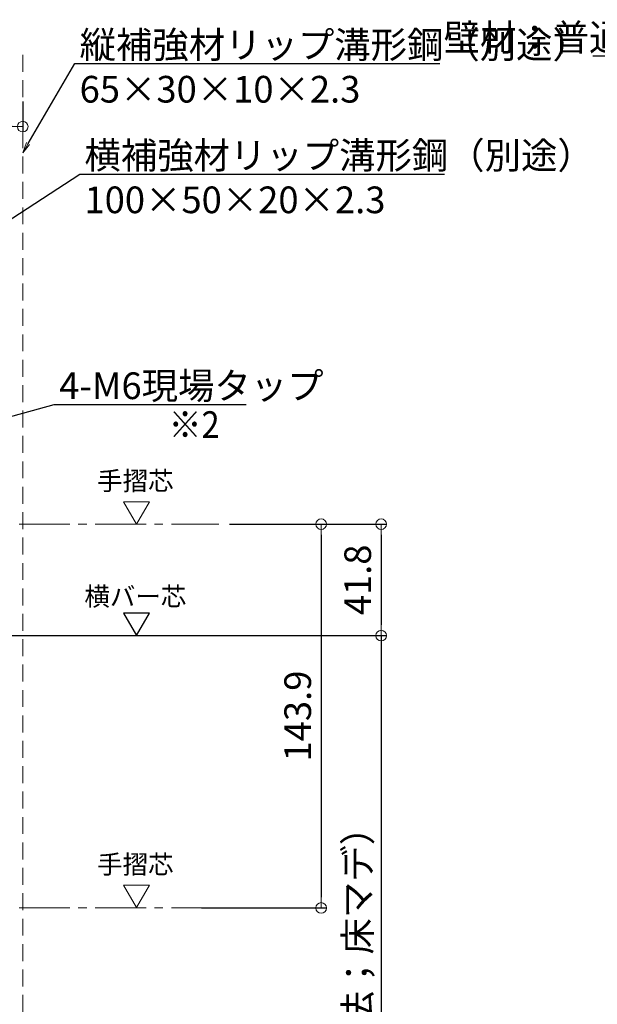
# Model space of a CAD drawing. Extents: x 6861 to 8469, y -10770 to -9662.
# Drawn here: x 7306 to 7522, y -10548 to -10178 of the extents above; entities that cross this region are included whole.
import ezdxf
from ezdxf import colors
from ezdxf.entities.mleader import LeaderData, LeaderLine
from ezdxf.math import Vec2, Vec3

# ---------------------------------------------------------------- set-up
doc = ezdxf.new("R2010")
doc.units = 0
doc.linetypes.add('CENTER2', pattern=[28.575, 19.05, -3.175, 3.175, -3.175])
doc.linetypes.add('HIDDEN', pattern=[9.525, 6.35, -3.175])
doc.layers.get('0').update_dxf_attribs({"linetype": 'CONTINUOUS'})
doc.layers.get('DEFPOINTS').update_dxf_attribs({"color": 1, "linetype": 'CONTINUOUS'})
for name, color, linetype in [('08文字', 21, 'CONTINUOUS'), ('10ユーザー', 161, 'CONTINUOUS'), ('moji', 70, 'CONTINUOUS'), ('shade', 6, 'CONTINUOUS')]:
    doc.layers.add(name, color=color, linetype=linetype)
doc.layers.add('6文字', color=2, linetype='CONTINUOUS', lineweight=20)
doc.layers.add('中心線', color=1, linetype='CENTER2', lineweight=9)
doc.styles.add('MSP', font='txt')
doc.styles.get("Standard").update_dxf_attribs({"font": 'simplex.shx', "width": 0.7, "bigfont": 'bigfont.shx'})
doc.dimstyles.new('寸法1：4', dxfattribs={"dimscale": 4, "dimtxt": 2.5, "dimasz": 1, "dimexe": 0.5, "dimexo": 1, "dimtad": 1, "dimdec": 3, "dimzin": 9, "dimdsep": 46, "dimtxsty": 'Standard', "dimblk": 'ORIGIN', "dimcen": 1, "dimclrd": 11, "dimclre": 11, "dimclrt": 2, "dimadec": 3, "dimazin": 2, "dimtfac": 1, "dimtdec": 3, "dimtix": 1, "dimtmove": 2, "dimatfit": 3, "dimldrblk": 'OPEN', "dimfxl": 0, "dimarcsym": 0})

# ---------------------------------------------------------------- blocks, each defined once
blk = doc.blocks.new('_ORIGIN')
at = {"color": 0, "linetype": 'ByBlock'}
blk.add_line((0, 0), (-1, 0), dxfattribs=at)
blk.add_circle((0, 0), 0.5, dxfattribs=at)
blk = doc.blocks.new('*D695')
at = {"layer": '6文字', "color": 11, "lineweight": -2, "transparency": 16777216}
for p, q in [((7276.68, -10209.01), (7276.68, -10220.44)), ((7306.68, -10209.01), (7306.68, -10220.44)), ((7302.68, -10218.44), (7280.68, -10218.44))]:
    blk.add_line(p, q, dxfattribs=at)
at = {"layer": 'DEFPOINTS', "color": 0, "transparency": 16777216}
for p in [(7276.68, -10205.01), (7306.68, -10205.01), (7276.68, -10218.44)]:
    blk.add_point(p, dxfattribs=at)
at = {"layer": '6文字', "color": 11, "lineweight": -2, "transparency": 16777216, "xscale": 4, "yscale": 4, "zscale": 4, "rotation": 180}
blk.add_blockref('_ORIGIN', (7276.68, -10218.44), dxfattribs=at)
at = {"layer": '6文字', "color": 11, "lineweight": -2, "transparency": 16777216, "xscale": 4, "yscale": 4, "zscale": 4}
blk.add_blockref('_ORIGIN', (7306.68, -10218.44), dxfattribs=at)
at = {"layer": '6文字', "color": 2, "transparency": 16777216, "insert": (7291.68, -10210.94), "char_height": 10, "attachment_point": 5}
blk.add_mtext('30', dxfattribs=at)
blk = doc.blocks.new('_OPEN')
at = {"color": 0, "linetype": 'ByBlock'}
for p, q in [((-1, 0.167), (0, 0)), ((0, 0), (-1, -0.167)), ((0, 0), (-1, 0))]:
    blk.add_line(p, q, dxfattribs=at)
blk = doc.blocks.new('*D688')
at = {"layer": '6文字', "color": 11, "lineweight": -2, "transparency": 16777216}
for p, q in [((7384.16, -10367.49), (7420.59, -10367.49)), ((7418.59, -10371.49), (7418.59, -10507.39)), ((7373.67, -10511.39), (7420.59, -10511.39))]:
    blk.add_line(p, q, dxfattribs=at)
at = {"layer": 'DEFPOINTS', "color": 0, "transparency": 16777216}
for p in [(7380.16, -10367.49), (7369.67, -10511.39), (7418.59, -10511.39)]:
    blk.add_point(p, dxfattribs=at)
at = {"layer": '6文字', "color": 11, "lineweight": -2, "transparency": 16777216, "xscale": 4, "yscale": 4, "zscale": 4}
for p, rotation in [((7418.59, -10367.49), 90), ((7418.59, -10511.39), 270)]:
    blk.add_blockref('_ORIGIN', p, dxfattribs=dict(at, rotation=rotation))
at = {"layer": '6文字', "color": 2, "transparency": 16777216, "insert": (7411.09, -10439.44), "char_height": 10, "attachment_point": 5, "rotation": 90}
blk.add_mtext('143.9', dxfattribs=at)
blk = doc.blocks.new('*D689')
at = {"layer": '6文字', "color": 11, "lineweight": -2, "transparency": 16777216}
for p, q in [((7290.18, -10409.29), (7443.08, -10409.29)), ((7441.08, -10409.29), (7441.08, -10740.17))]:
    blk.add_line(p, q, dxfattribs=at)
at = {"layer": 'DEFPOINTS', "color": 0, "transparency": 16777216}
for p in [(7286.18, -10409.29), (7306.68, -10752.17), (7441.08, -10752.17)]:
    blk.add_point(p, dxfattribs=at)
at = {"layer": '6文字', "color": 11, "lineweight": -2, "transparency": 16777216, "xscale": 12, "yscale": 12, "zscale": 12, "rotation": 270}
blk.add_blockref('_OPEN', (7441.08, -10752.17), dxfattribs=at)
at = {"layer": '6文字', "color": 2, "transparency": 16777216, "insert": (7433.58, -10574.73), "char_height": 10, "attachment_point": 5, "rotation": 90}
blk.add_mtext('H寸法（承認図面寸法；床マデ）', dxfattribs=at)
blk = doc.blocks.new('_NONE')
at = {"color": 0, "linetype": 'ByBlock'}
blk.add_circle((0, 0), 0.25, dxfattribs=at)
blk = doc.blocks.new('*D690')
at = {"layer": '6文字', "color": 11, "lineweight": -2, "transparency": 16777216}
for p, q in [((7384.16, -10367.49), (7443.08, -10367.49)), ((7441.08, -10371.49), (7441.08, -10405.29)), ((7290.18, -10409.29), (7443.08, -10409.29))]:
    blk.add_line(p, q, dxfattribs=at)
at = {"layer": 'DEFPOINTS', "color": 0, "transparency": 16777216}
for p in [(7380.16, -10367.49), (7286.18, -10409.29), (7441.08, -10409.29)]:
    blk.add_point(p, dxfattribs=at)
at = {"layer": '6文字', "color": 11, "lineweight": -2, "transparency": 16777216, "xscale": 4, "yscale": 4, "zscale": 4}
for p, rotation in [((7441.08, -10367.49), 90), ((7441.08, -10409.29), 270)]:
    blk.add_blockref('_ORIGIN', p, dxfattribs=dict(at, rotation=rotation))
at = {"layer": '6文字', "color": 2, "transparency": 16777216, "insert": (7433.58, -10388.39), "char_height": 10, "attachment_point": 5, "rotation": 90}
blk.add_mtext('41.8', dxfattribs=at)

msp = doc.modelspace()

# ---------------------------------------------------------------- linework, layer by layer
at = {"layer": '10ユーザー', "lineweight": 15}
for points in [[(7349.35837, -10367.48622), (7354.21725, -10359.07039), (7344.49949, -10359.07039)], [(7349.35837, -10511.28622), (7354.21725, -10502.87039), (7344.49949, -10502.87039)]]:
    msp.add_lwpolyline(points, close=True, dxfattribs=at)
at = {"layer": '10ユーザー'}
msp.add_lwpolyline([(7349.35837, -10409.28622), (7354.21725, -10400.87039), (7344.49949, -10400.87039)], close=True, dxfattribs=at)
at = {"layer": 'shade', "linetype": 'HIDDEN', "lineweight": 15}
msp.add_line((7306.68057, -10191.56704), (7306.68057, -10752.17495), dxfattribs=at)
at = {"layer": '中心線'}
for p, q in [((7105.2698, -10367.48622), (7380.164, -10367.48622)), ((7105.2698, -10511.38622), (7380.164, -10511.38622))]:
    msp.add_line(p, q, dxfattribs=at)

# ---------------------------------------------------------------- texts
at = {"layer": '08文字', "char_height": 7, "attachment_point": 5, "style": 'MSP'}
for s, insert, width in [('手摺芯', (7348.90985, -10352.1783), 32.4589028), ('横バー芯', (7348.90985, -10395.50685), 58.7570098), ('手摺芯', (7348.90985, -10495.9783), 32.4589028)]:
    msp.add_mtext(s, dxfattribs=dict(at, insert=insert, width=width))
at = {"layer": 'moji', "linetype": 'Continuous', "ltscale": 2, "style": 'MSP', "width": 0.9}
msp.add_text('※2 ', height=10, dxfattribs=at).set_placement((7361.43038, -10335.17281))

# ---------------------------------------------------------------- dimensions: what is measured, and where the dimension line sits
at = {"layer": '6文字'}
dim = msp.add_linear_dim(base=(7276.68057, -10218.43827), p1=(7306.68057, -10205.00816), p2=(7276.68057, -10205.00816), dimstyle='寸法1：4', dxfattribs=at)
dim.commit()
dim.dimension.update_dxf_attribs({"geometry": '*D695', "text_midpoint": (7291.68057, -10210.93827)})
for base, p2, picture, middle in [((7441.0766, -10409.28622), (7286.17595, -10409.28622), '*D690', (7433.5766, -10388.38622)), ((7418.59187, -10511.38622), (7369.66628, -10511.38622), '*D688', (7411.09187, -10439.43622))]:
    dim = msp.add_linear_dim(base=base, p1=(7380.164, -10367.48622), p2=p2, angle=90, dimstyle='寸法1：4', dxfattribs=at)
    dim.commit()
    dim.dimension.update_dxf_attribs({"geometry": picture, "text_midpoint": middle})
dim = msp.add_linear_dim(base=(7441.0766, -10752.17495), p1=(7286.17595, -10409.28622), p2=(7306.68057, -10752.17495), angle=90, text='H寸法（承認図面寸法；床マデ）', dimstyle='寸法1：4', override={"dimasz": 3, "dimblk1": 'NONE', "dimblk2": 'OPEN', "dimsah": 1, "dimse2": 1}, dxfattribs=at)
dim.commit()
dim.dimension.update_dxf_attribs({"geometry": '*D689', "text_midpoint": (7433.5766, -10574.73058)})

# ---------------------------------------------------------------- leaders
ml = msp.add_multileader_mtext('Standard', dxfattribs=at)
ml.set_content('縦補強材リップ溝形鋼（別途）\\P65×30×10×2.3', color=256)
ml.set_leader_properties(color=11)
ml.set_arrow_properties(name='OPEN')
ml.build(insert=Vec2(0, 0))
ml.multileader.update_dxf_attribs({"text_left_attachment_type": 6, "text_right_attachment_type": 6, "dogleg_length": 0.36, "scale": 4})
ctx = ml.context
ctx.base_point, ctx.scale, ctx.char_height, ctx.landing_gap_size, ctx.plane_origin = Vec3(7327.65007, -10194.763), 4, 10, 0.36, Vec3(7346.21007, -10194.763)
ctx.left_attachment, ctx.right_attachment = 6, 6
notes = []
notes.append((ctx, [(0, (1, 1, 0), (7326.21007, -10194.763), (1, 0), 1.44, [(0, [(7306.68057, -10228.2509)], 0, [])])]))
ctx.mtext.insert, ctx.mtext.flow_direction = Vec3(7328.01007, -10182.763), 5
ml = msp.add_multileader_mtext('Standard', dxfattribs=at)
ml.set_content('壁材：普通石膏ボード（別途）\\P【GB-R\u300012.5ｔ】', color=256)
ml.set_leader_properties(color=11)
ml.set_arrow_properties(name='OPEN')
ml.build(insert=Vec2(0, 0))
ml.multileader.update_dxf_attribs({"text_left_attachment_type": 6, "text_right_attachment_type": 6, "dogleg_length": 0.36, "scale": 4})
ctx = ml.context
ctx.base_point, ctx.scale, ctx.char_height, ctx.landing_gap_size, ctx.plane_origin = Vec3(7543.17332, -10192.03379), 4, 10, 0.36, Vec3(7489.75877, -10188.49392)
ctx.left_attachment, ctx.right_attachment, ctx.text_align_type = 6, 6, 2
notes.append((ctx, [(1, (1, 1, 0), (7657.33332, -10192.03379), (-1, 0), 1.44, [(0, [(7673.70958, -10221.79516)], 0, [])])]))
ctx.mtext.insert, ctx.mtext.alignment, ctx.mtext.flow_direction = Vec3(7655.53332, -10180.03379), 3, 5
ml = msp.add_multileader_mtext('Standard', dxfattribs=at)
ml.set_content('横補強材リップ溝形鋼（別途）\\P100×50×20×2.3', color=256)
ml.set_leader_properties(color=11)
ml.set_arrow_properties(name='OPEN')
ml.build(insert=Vec2(0, 0))
ml.multileader.update_dxf_attribs({"text_left_attachment_type": 6, "text_right_attachment_type": 6, "dogleg_length": 0.36, "scale": 4})
ctx = ml.context
ctx.base_point, ctx.scale, ctx.char_height, ctx.landing_gap_size, ctx.plane_origin = Vec3(7329.47126, -10236.23383), 4, 10, 0.36, Vec3(7165.93763, -10236.63534)
ctx.left_attachment, ctx.right_attachment = 6, 6
notes.append((ctx, [(0, (1, 1, 0), (7328.03126, -10236.23383), (1, 0), 1.44, [(0, [(7218.74894, -10307.43622)], 0, [])])]))
ctx.mtext.insert, ctx.mtext.flow_direction = Vec3(7329.83126, -10224.23383), 5
ml = msp.add_multileader_mtext('Standard', dxfattribs=at)
ml.set_content('4-M6現場タップ', color=256)
ml.set_leader_properties(color=11)
ml.set_arrow_properties(name='OPEN')
ml.build(insert=Vec2(0, 0))
ml.multileader.update_dxf_attribs({"text_left_attachment_type": 6, "text_right_attachment_type": 6, "dogleg_length": 0.36, "scale": 4})
ctx = ml.context
ctx.base_point, ctx.scale, ctx.char_height, ctx.landing_gap_size, ctx.plane_origin = Vec3(7319.96159, -10322.60661), 4, 10, 0.36, Vec3(7344.90776, -10313.87488)
ctx.left_attachment, ctx.right_attachment = 6, 6
notes.append((ctx, [(0, (1, 1, 0), (7318.52159, -10322.60661), (1, 0), 1.44, [(0, [(7232.89378, -10346.27301)], 0, [])])]))
ctx.mtext.insert, ctx.mtext.flow_direction = Vec3(7320.32159, -10310.60661), 5
ml = msp.add_multileader_mtext('Standard', dxfattribs=at)
ml.set_content('4-M6現場タップ', color=256)
ml.set_leader_properties(color=11)
ml.set_arrow_properties(name='OPEN')
ml.build(insert=Vec2(0, 0))
ml.multileader.update_dxf_attribs({"text_left_attachment_type": 6, "text_right_attachment_type": 6, "dogleg_length": 0.36, "scale": 4})
ctx = ml.context
ctx.base_point, ctx.scale, ctx.char_height, ctx.landing_gap_size, ctx.plane_origin = Vec3(7319.96159, -10575.86766), 4, 10, 0.36, Vec3(7344.90776, -10567.13593)
ctx.left_attachment, ctx.right_attachment = 6, 6
notes.append((ctx, [(0, (1, 1, 0), (7318.52159, -10575.86766), (1, 0), 1.44, [(0, [(7232.96536, -10532.59942)], 0, [])])]))
ctx.mtext.insert, ctx.mtext.flow_direction = Vec3(7320.32159, -10563.86766), 5
for ctx, leaders in notes:
    for number, flags, end, landing, length, lines in leaders:
        leader = LeaderData()
        leader.index, (leader.has_last_leader_line, leader.has_dogleg_vector, leader.attachment_direction) = number, flags
        leader.last_leader_point, leader.dogleg_vector, leader.dogleg_length = Vec3(end), Vec3(landing), length
        for number, points, colour, breaks in lines:
            line = LeaderLine()
            line.index, line.vertices, line.color, line.breaks = number, Vec3.list(points), colors.encode_raw_color(colour), breaks
            leader.lines.append(line)
        ctx.leaders.append(leader)

doc.saveas('drawing.dxf')
